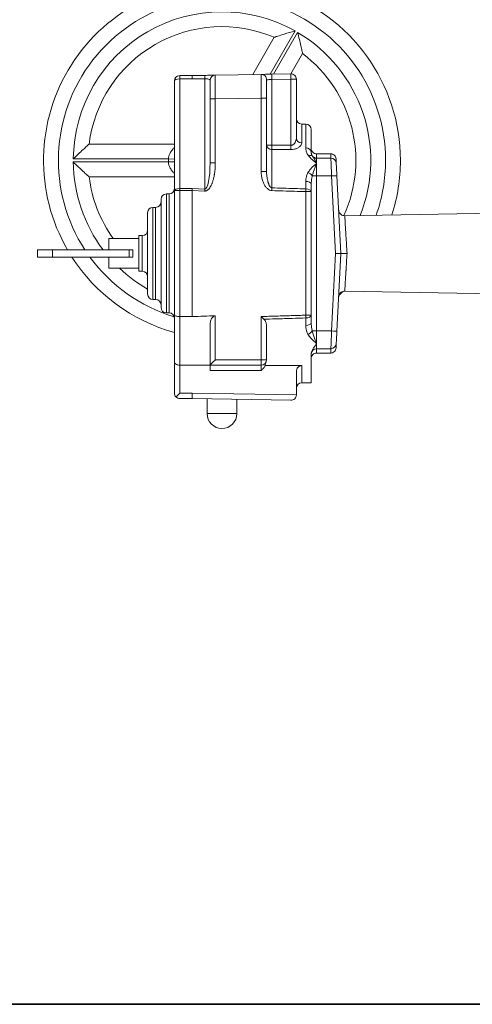
# Model space of a CAD drawing. Units: inches. Extents: x 81 to 414, y 20 to 374.
# Drawn here: x 224 to 232, y 20 to 36 of the extents above; entities that cross this region are included whole.
import ezdxf

# ---------------------------------------------------------------- set-up
doc = ezdxf.new("R2010")
doc.units = ezdxf.units.IN
doc.header["$MEASUREMENT"] = 0

# ---------------------------------------------------------------- blocks, each defined once
blk = doc.blocks.new('*U4')
blk.add_line((-22, -22), (26.4, -22))
blk.add_lwpolyline([(-22, 26.4), (26.4, 26.4), (26.4, -22), (-22, -22)], close=True)
blk = doc.blocks.new('*U3')
at = {"color": 0, "linetype": 'ByBlock', "lineweight": -2, "transparency": 16777216}
blk.add_blockref('*U4', (102, 0), dxfattribs=at)
blk = doc.blocks.new('*U1')
blk.add_blockref('*U3', (-110.5, -133))
blk = doc.blocks.new('*U2')
at = {"color": 0, "linetype": 'ByBlock', "lineweight": -2, "transparency": 16777216}
blk.add_blockref('*U1', (0, 0), dxfattribs=at)
blk = doc.blocks.new('8IN_DDX_DELUGE_WP_RIGHT')
at = {"color": 0, "linetype": 'Continuous', "lineweight": 0, "extrusion": (2.22045e-16, 1, -2.22045e-16)}
for p, q in [((-8.272, 6.365), (-8.692, 5.638)), ((-8.633, 5.639), (-8.228, 6.34)), ((-8.622, 6.259), (-8.983, 5.633)), ((-8.342, 5.644), (-8.145, 5.984)), ((-8.842, 5.635), (-9.612, 5.622)), ((-8.662, 5.638), (-8.342, 5.644)), ((-8.662, 5.638), (-8.66, 5.548)), ((-8.34, 5.554), (-8.342, 5.644)), ((-10.3, 3.683), (-10.3, 5.525)), ((-10.21, 5.559), (-10.21, 5.615)), ((-10.21, 5.615), (-10, 5.615)), ((-10.21, 5.559), (-9.999, 5.559)), ((-10.21, 3.716), (-10.21, 5.559)), ((-10, 5.615), (-9.792, 5.619)), ((-9.999, 5.559), (-9.79, 5.562)), ((-9.79, 3.707), (-9.79, 5.562)), ((-8.66, 5.548), (-8.34, 5.554)), ((-8.66, 5.548), (-8.66, 4.444)), ((-8.34, 5.554), (-8.34, 4.444)), ((-8.34, 5.554), (-8.25, 5.554)), ((-8.25, 5.554), (-8.25, 4.562)), ((-9.7, 5.222), (-9.7, 4.151)), ((-9.7, 5.222), (-9.612, 5.222)), ((-8.842, 5.235), (-9.612, 5.222)), ((-9.612, 5.222), (-9.612, 4.151)), ((-8.842, 5.235), (-8.842, 4)), ((-8.842, 5.235), (-8.75, 5.235)), ((-8.75, 5.235), (-8.75, 4)), ((-8.16, 4.485), (-8.16, 4.8)), ((-8.16, 4.8), (-8.09, 4.8)), ((-8.09, 4.8), (-8.09, 4.4)), ((-8, 4.71), (-8, 4.326)), ((-10.3, 4.463), (-11.733, 4.463)), ((-8.75, 4.444), (-8.66, 4.444)), ((-8.66, 4.444), (-8.66, 4.371)), ((-8.34, 4.444), (-8.66, 4.444)), ((-8.34, 4.371), (-8.66, 4.371)), ((-8.66, 3.727), (-8.66, 4.371)), ((-8.34, 4.444), (-8.34, 4.371)), ((-10.4, 4.213), (-12, 4.213)), ((-12, 4.163), (-10.4, 4.163)), ((-10.4, 4.213), (-10.3, 4.21)), ((-10.3, 4.166), (-10.4, 4.163)), ((-9.7, 4.151), (-9.612, 4.151)), ((-7.91, 4.227), (-7.91, 4.3)), ((-7.673, 4.3), (-7.91, 4.3)), ((-7.91, 4.227), (-7.91, 4.139)), ((-7.669, 4.227), (-7.91, 4.227)), ((-7.91, 4.139), (-7.91, 3.928)), ((-7.669, 4.227), (-7.673, 4.3)), ((-7.579, 4.142), (-7.583, 4.215)), ((-8.842, 4), (-8.75, 4)), ((-11.733, 3.913), (-10.3, 3.913)), ((-8.09, 3.71), (-8.09, 3.837)), ((-7.91, 3.928), (-7.982, 3.928)), ((-7.658, 3.928), (-7.91, 3.928)), ((-7.91, 1.322), (-7.91, 3.928)), ((-7.59, 2.625), (-7.658, 3.928)), ((-7.5, 2.625), (-7.568, 3.932)), ((-10.3, 3.683), (-10.21, 3.683)), ((-10.3, 1.588), (-10.3, 3.683)), ((-9.999, 3.716), (-10.21, 3.716)), ((-10.21, 3.716), (-10.21, 3.683)), ((-10, 3.683), (-10.21, 3.683)), ((-10.21, 1.564), (-10.21, 3.683)), ((-9.792, 3.674), (-10, 3.683)), ((-10, 1.564), (-10, 3.683)), ((-9.79, 3.707), (-9.999, 3.716)), ((-8.092, 3.664), (-8, 3.664)), ((-8.092, 3.664), (-8.092, 1.586)), ((-8, 3.664), (-8, 3.786)), ((-8, 3.664), (-8, 1.586)), ((-10.525, 3.535), (-10.525, 2.625)), ((-10.435, 3.625), (-10.435, 2.625)), ((-10.39, 3.625), (-10.435, 3.625)), ((-10.39, 3.625), (-10.39, 2.625)), ((-10.66, 3.4), (-10.66, 1.85)), ((-10.615, 3.4), (-10.66, 3.4)), ((-10.615, 1.85), (-10.615, 3.4)), ((-7.436, 3.26), (-4.419, 3.313)), ((-10.75, 3.31), (-10.75, 1.94)), ((-11.4, 2.875), (-11.4, 2.685)), ((-10.9, 2.875), (-11.4, 2.875)), ((-10.9, 2.925), (-10.9, 2.625)), ((-10.84, 2.925), (-10.9, 2.925)), ((-10.84, 2.325), (-10.84, 2.925)), ((-12.6, 2.685), (-12.35, 2.685)), ((-12.6, 2.685), (-12.6, 2.565)), ((-11.062, 2.685), (-12.35, 2.685)), ((-12.35, 2.685), (-12.35, 2.565)), ((-11.062, 2.685), (-11, 2.685)), ((-11.062, 2.685), (-11.062, 2.565)), ((-11, 2.685), (-11, 2.565)), ((-12.6, 2.565), (-12.35, 2.565)), ((-11.062, 2.565), (-12.35, 2.565)), ((-11.4, 2.375), (-11.4, 2.565)), ((-11.062, 2.565), (-11, 2.565)), ((-10.9, 2.625), (-10.9, 2.325)), ((-10.525, 2.625), (-10.525, 1.715)), ((-10.435, 2.625), (-10.435, 1.625)), ((-10.39, 2.625), (-10.39, 1.625)), ((-7.59, 2.625), (-7.658, 1.322)), ((-7.5, 2.625), (-7.568, 1.318)), ((-10.9, 2.375), (-11.4, 2.375)), ((-10.84, 2.325), (-10.9, 2.325)), ((-7.436, 1.99), (-4.419, 1.937)), ((-10.615, 1.85), (-10.66, 1.85)), ((-10.39, 1.625), (-10.435, 1.625)), ((-10.3, 1.588), (-10.3, 0.8)), ((-10, 1.564), (-10.21, 1.564)), ((-10.21, 1.564), (-10.21, 0.747)), ((-9.612, 1.577), (-9.612, 0.836)), ((-8.842, 0.836), (-8.842, 1.564)), ((-8.092, 1.586), (-8, 1.586)), ((-8.09, 1.54), (-8.09, 1.413)), ((-8, 1.586), (-8, 1.464)), ((-9.7, 1.427), (-9.7, 0.746)), ((-8.75, 0.836), (-8.75, 1.401)), ((-7.91, 1.322), (-7.982, 1.322)), ((-7.91, 1.322), (-7.658, 1.322)), ((-7.91, 1.322), (-7.91, 1.111)), ((-7.91, 1.111), (-7.91, 1.023)), ((-7.91, 1.023), (-7.669, 1.023)), ((-7.91, 0.95), (-7.91, 1.023)), ((-7.669, 1.023), (-7.673, 0.95)), ((-7.579, 1.108), (-7.583, 1.035)), ((-9.612, 0.836), (-8.842, 0.836)), ((-8.842, 0.836), (-8.75, 0.836)), ((-8, 0.45), (-8, 0.933)), ((-7.91, 0.95), (-7.673, 0.95)), ((-10.3, 0.275), (-10.3, 0.8)), ((-10, 0.747), (-10.21, 0.747)), ((-10.21, 0.275), (-10.21, 0.747)), ((-10, 0.746), (-9.7, 0.746)), ((-9.7, 0.746), (-8.84, 0.746)), ((-9.7, 0.656), (-9.7, 0.746)), ((-9.7, 0.746), (-9.7, 0.746)), ((-8.84, 0.656), (-8.84, 0.746)), ((-8.771, 0.739), (-8.16, 0.739)), ((-8.16, 0.45), (-8.16, 0.739)), ((-8.84, 0.656), (-9.7, 0.656)), ((-8.25, 0.245), (-8.25, 0.636)), ((-8.16, 0.45), (-8, 0.45)), ((-10.274, 0.211), (-10.21, 0.275)), ((-10.21, 0.275), (-9.999, 0.275)), ((-10.21, 0.185), (-10, 0.185)), ((-10, 0.185), (-8.342, 0.156)), ((-9.999, 0.275), (-8.25, 0.245)), ((-9.75, 0.181), (-9.75, -0.069)), ((-9.25, 0.172), (-9.25, -0.069)), ((-9.75, -0.069), (-9.25, -0.069))]:
    blk.add_line(p, q, dxfattribs=at)
at = {"color": 0, "linetype": 'Continuous', "lineweight": 0}
for centre, radius, start, end in [((-9.5, 4.188), 3, 85.0323, 210.0662), ((-9.5, 4.188), 3, 0, 71.7136), ((-9.5, 4.188), 2.75, 0, 213.1303), ((-8.84, 5.545), 0.09, 360, 91), ((-8.34, 5.554), 0.09, 0, 91), ((-9.61, 5.532), 0.09, 91, 180), ((-9.5, 4.188), 2.75, 340.4785, 0), ((-9.5, 4.188), 3, 342.2557, 0), ((-9.5, 4.188), 3, 212.7517, 254.534), ((-9.5, 4.188), 2.75, 216.1699, 253.0235), ((-9.5, 4.188), 3, 310.9846, 312.8207), ((-8.84, 0.836), 0.09, 270, 360), ((-10.21, 0.275), 0.09, 225, 270)]:
    blk.add_arc(centre, radius, start, end, dxfattribs=at)
at = {"color": 0, "linetype": 'Continuous', "lineweight": 0, "extrusion": (-4.93038e-32, -2.22045e-16, -1)}
for centre, radius, start, end in [((9.5, 4.188), 2.5, 0.573, 119.427), ((9.5, 4.188), 2.25, 7.0204, 112.9796), ((9.5, 4.188), 2.5, 120.573, 201.6819), ((9.5, 4.188), 2.25, 127.0204, 204.3433), ((10.21, 5.525), 0.09, 0, 90), ((8.16, 4.89), 0.09, 270, 0), ((8.09, 4.71), 0.09, 90, 180), ((9.5, 4.188), 2.5, 323.0441, 359.427), ((9.5, 4.188), 0.9, 358.4082, 1.5918), ((9.5, 4.188), 2.25, 324.299, 352.9796), ((10.39, 3.715), 0.09, 180, 270), ((10.615, 3.49), 0.09, 180, 270), ((10.435, 3.535), 0.09, 0, 90), ((10.66, 3.31), 0.09, 0, 90), ((10.84, 3.015), 0.09, 180, 270), ((9.5, 4.188), 2.5, 319.4642, 319.5187), ((9.5, 4.188), 2.5, 300, 313.5145), ((10.84, 2.235), 0.09, 90, 180), ((10.66, 1.94), 0.09, 270, 0), ((10.615, 1.76), 0.09, 90, 180), ((10.435, 1.715), 0.09, 270, 0), ((10.39, 1.535), 0.09, 90, 180), ((8.16, 0.36), 0.09, 0, 90), ((10.21, 0.275), 0.09, 315, 0), ((8.34, 0.246), 0.09, 180.5001, 271), ((9.5, -0.069), 0.25, 180, 0)]:
    blk.add_arc(centre, radius, start, end, dxfattribs=at)
for centre, major_axis, ratio, start_param, end_param in [((-10.21, 5.525), (-0.09, 0), 0.371391, 0, 1.570796), ((-8.16, 4.562), (-0.09, 0), 0.859255, -1.570796, 0), ((-8.09, 4.326), (0.09, 0), 0.821137, -1.570796, 0), ((-7.91, 4.317), (-0.09, 0), 0.99863, -1.570796, -0.708132), ((-7.669, 4.137), (0.0899, 0.0047), 0.998626, -1.518508, 0), ((-8.66, 3.681), (0.0026, 0.09), 0.017445, -1.571296, -1.023416), ((-7.91, 0.933), (-0.09, 0), 0.99863, 0.057936, 1.570796), ((-8.84, 0.836), (0, -0.09), 0.017452, 0, 1.570796)]:
    blk.add_ellipse(centre, major_axis=major_axis, ratio=ratio, start_param=start_param, end_param=end_param, dxfattribs=at)
at = {"color": 0, "linetype": 'Continuous', "lineweight": 0, "extrusion": (-5.16149e-32, -2.22045e-16, -1)}
blk.add_ellipse((-9.79, 5.529), major_axis=(-0.0016, 0.09), ratio=0.006981, start_param=0, end_param=1.190351, dxfattribs=at)
at = {"color": 0, "linetype": 'Continuous', "lineweight": 0}
for centre, major_axis, ratio, start_param, end_param in [((-8.66, 4.444), (-0.09, 0), 0.808218, 0, 1.570796), ((-8.055, 3.928), (-0.0768, 0.0469), 0.575074, -2.326773, -1.233439), ((-8.09, 3.786), (0.09, 0), 0.569661, 0, 1.570796), ((-7.658, 3.928), (0.0899, 0.0047), 0, -1.570796, 0), ((-10.21, 3.683), (-0.09, 0), 0.371391, -1.570796, 0), ((-9.79, 3.674), (-0.0039, -0.0899), 0.017436, -1.950922, -1.570035), ((-8.09, 3.664), (0.09, 0), 0.512991, 0, 1.570796), ((-8.09, 1.586), (0.09, 0), 0.512991, -1.570796, 0), ((-8.09, 1.464), (0.09, 0), 0.569661, -1.570796, 0), ((-8.055, 1.322), (0.0768, 0.0469), 0.575074, -1.908154, -0.81482), ((-7.658, 1.322), (0.0899, -0.0047), 0, 0, 1.570796)]:
    blk.add_ellipse(centre, major_axis=major_axis, ratio=ratio, start_param=start_param, end_param=end_param, dxfattribs=at)
at = {"color": 0, "linetype": 'Continuous', "lineweight": 0, "extrusion": (-4.94001e-32, -2.22045e-16, -1)}
blk.add_ellipse((-9.79, 4.158), major_axis=(0.002, -0.451), ratio=0.199387, start_param=-1.552642, end_param=0.018125, dxfattribs=at)
at = {"color": 0, "linetype": 'Continuous', "lineweight": 0, "extrusion": (-1.35585e-31, -2.22045e-16, -1)}
blk.add_ellipse((-8.047, 4.2), major_axis=(0.0702, 0.0563), ratio=0.676821, start_param=-1.073339, end_param=-0.046257, dxfattribs=at)
at = {"color": 0, "linetype": 'Continuous', "lineweight": 0, "extrusion": (-5.08446e-32, -2.22045e-16, -1)}
for centre, major_axis, ratio, start_param, end_param in [((-8.09, 3.664), (0.0026, 0.09), 0.017445, -1.571306, -1.032385), ((-8.09, 1.586), (-0.0026, 0.09), 0.017445, -2.109207, -1.570287), ((-7.669, 1.113), (0.0899, -0.0047), 0.998626, 0, 1.518508)]:
    blk.add_ellipse(centre, major_axis=major_axis, ratio=ratio, start_param=start_param, end_param=end_param, dxfattribs=at)
at = {"color": 0, "linetype": 'Continuous', "lineweight": 0, "extrusion": (-3.69779e-32, -2.22045e-16, -1)}
blk.add_ellipse((-9.61, 0.836), major_axis=(-0.09, -0.09), ratio=0.008727, start_param=-0.000001, end_param=1.56207, dxfattribs=at)
at = {"color": 0, "linetype": 'Continuous', "lineweight": 0, "extrusion": (-4.31408e-32, -2.22045e-16, -1)}
blk.add_ellipse((-7.737, 0.957), major_axis=(-0.262, -0.04), ratio=0.616035, start_param=0.093155, end_param=0.127117, dxfattribs=at)
at = {"color": 0, "linetype": 'Continuous', "lineweight": 0}
for points, knots in [([(-8.622, 6.259), (-8.622, 6.259), (-8.622, 6.259), (-8.622, 6.259), (-8.617, 6.261), (-8.598, 6.267), (-8.581, 6.273), (-8.533, 6.288), (-8.496, 6.3), (-8.399, 6.33), (-8.336, 6.348), (-8.272, 6.365), (-8.272, 6.365), (-8.272, 6.365)], [-1.395027, -1.395027, -1.395027, -1.395027, -1.393446, -1.393446, -1.175848, -1.175848, -0.898326, -0.898326, -0.506126, -0.506126, 0, 0, 0.001594, 0.001594, 0.001594, 0.001594]), ([(-8.145, 5.984), (-8.145, 5.984), (-8.146, 5.989), (-8.15, 6.006), (-8.152, 6.019), (-8.161, 6.059), (-8.167, 6.088), (-8.182, 6.151), (-8.19, 6.187), (-8.208, 6.262), (-8.218, 6.301), (-8.228, 6.34), (-8.228, 6.34), (-8.228, 6.34)], [1.395027, 1.395027, 1.395027, 1.395027, 1.600349, 1.600349, 1.84112, 1.84112, 2.175915, 2.175915, 2.536832, 2.536832, 2.91297, 2.91297, 2.914922, 2.914922, 2.914922, 2.914922]), ([(-8.842, 5.635), (-8.842, 5.635), (-8.842, 5.631), (-8.842, 5.624), (-8.842, 5.616), (-8.842, 5.606), (-8.842, 5.591), (-8.842, 5.577), (-8.842, 5.559), (-8.842, 5.539), (-8.842, 5.519), (-8.842, 5.496), (-8.842, 5.473), (-8.842, 5.45), (-8.842, 5.426), (-8.842, 5.402), (-8.842, 5.378), (-8.842, 5.353), (-8.842, 5.326), (-8.842, 5.298), (-8.842, 5.267), (-8.842, 5.235)], [0, 0, 0, 0, 0.1428571, 0.1428571, 0.1428571, 0.2857143, 0.2857143, 0.2857143, 0.4285714, 0.4285714, 0.4285714, 0.5714286, 0.5714286, 0.5714286, 0.7142857, 0.7142857, 0.7142857, 0.8571429, 0.8571429, 0.8571429, 1, 1, 1, 1]), ([(-8.807, 5.636), (-8.807, 5.636), (-8.807, 5.636), (-8.807, 5.636), (-8.818, 5.636), (-8.826, 5.636), (-8.832, 5.635)], [0.5964506, 0.5964506, 0.5964506, 0.5964506, 0.6, 0.6, 0.6, 0.7849424, 0.7849424, 0.7849424, 0.7849424]), ([(-8.716, 5.637), (-8.717, 5.637), (-8.717, 5.637), (-8.717, 5.637), (-8.735, 5.637), (-8.752, 5.637), (-8.767, 5.637)], [0.1979207, 0.1979207, 0.1979207, 0.1979207, 0.2, 0.2, 0.2, 0.3980357, 0.3980357, 0.3980357, 0.3980357]), ([(-10, 5.615), (-10, 5.615), (-10, 5.613), (-10, 5.608), (-10, 5.603), (-10, 5.597), (-10, 5.588), (-10, 5.58), (-9.999, 5.57), (-9.999, 5.559)], [0.0000213, 0.0000213, 0.0000213, 0.0000213, 0.3333333, 0.3333333, 0.3333333, 0.6666667, 0.6666667, 0.6666667, 1, 1, 1, 1]), ([(-9.79, 5.562), (-9.781, 5.562), (-9.772, 5.562), (-9.763, 5.562), (-9.755, 5.561), (-9.746, 5.56), (-9.739, 5.558), (-9.731, 5.556), (-9.724, 5.554), (-9.718, 5.552), (-9.713, 5.549), (-9.708, 5.546), (-9.705, 5.543), (-9.702, 5.539), (-9.7, 5.536), (-9.7, 5.532)], [0, 0, 0, 0, 0.2, 0.2, 0.2, 0.4, 0.4, 0.4, 0.6, 0.6, 0.6, 0.8, 0.8, 0.8, 1, 1, 1, 1]), ([(-9.741, 5.62), (-9.74, 5.62), (-9.739, 5.62), (-9.738, 5.62), (-9.721, 5.62), (-9.705, 5.62), (-9.69, 5.621)], [0.1916527, 0.1916527, 0.1916527, 0.1916527, 0.2, 0.2, 0.2, 0.398372, 0.398372, 0.398372, 0.398372]), ([(-9.7, 5.532), (-9.7, 5.532), (-9.7, 5.528), (-9.7, 5.52), (-9.7, 5.512), (-9.7, 5.501), (-9.7, 5.486), (-9.7, 5.471), (-9.7, 5.453), (-9.7, 5.434), (-9.7, 5.415), (-9.7, 5.394), (-9.7, 5.373), (-9.7, 5.351), (-9.7, 5.329), (-9.7, 5.304), (-9.7, 5.279), (-9.7, 5.251), (-9.7, 5.222)], [0, 0, 0, 0, 0.1666667, 0.1666667, 0.1666667, 0.3333333, 0.3333333, 0.3333333, 0.5, 0.5, 0.5, 0.6666667, 0.6666667, 0.6666667, 0.8333333, 0.8333333, 0.8333333, 1, 1, 1, 1]), ([(-9.649, 5.621), (-9.649, 5.621), (-9.649, 5.621), (-9.648, 5.621), (-9.637, 5.621), (-9.628, 5.622), (-9.621, 5.622), (-9.619, 5.622), (-9.618, 5.622), (-9.616, 5.622)], [0.5984336, 0.5984336, 0.5984336, 0.5984336, 0.6, 0.6, 0.6, 0.8, 0.8, 0.8, 0.8594506, 0.8594506, 0.8594506, 0.8594506]), ([(-9.616, 5.622), (-9.614, 5.622), (-9.613, 5.622), (-9.612, 5.622), (-9.612, 5.622), (-9.612, 5.622)], [0, 0, 0, 0, 0.03169037, 0.03169037, 0.03810048, 0.03810048, 0.03810048, 0.03810048]), ([(-9.612, 5.622), (-9.612, 5.622), (-9.612, 5.617), (-9.612, 5.607), (-9.612, 5.597), (-9.612, 5.582), (-9.612, 5.563), (-9.612, 5.544), (-9.612, 5.52), (-9.612, 5.495), (-9.612, 5.47), (-9.612, 5.444), (-9.612, 5.416), (-9.612, 5.389), (-9.612, 5.36), (-9.612, 5.327), (-9.612, 5.295), (-9.612, 5.259), (-9.612, 5.222)], [0, 0, 0, 0, 0.166667, 0.166667, 0.166667, 0.333333, 0.333333, 0.333333, 0.5, 0.5, 0.5, 0.666667, 0.666667, 0.666667, 0.833333, 0.833333, 0.833333, 1, 1, 1, 1]), ([(-8.75, 5.545), (-8.75, 5.545), (-8.749, 5.545), (-8.746, 5.545), (-8.743, 5.546), (-8.738, 5.546), (-8.733, 5.546), (-8.727, 5.546), (-8.721, 5.546), (-8.713, 5.547), (-8.705, 5.547), (-8.697, 5.547), (-8.688, 5.547), (-8.679, 5.548), (-8.669, 5.548), (-8.66, 5.548)], [0, 0, 0, 0, 0.2, 0.2, 0.2, 0.4, 0.4, 0.4, 0.6, 0.6, 0.6, 0.8, 0.8, 0.8, 1, 1, 1, 1]), ([(-8.75, 5.545), (-8.75, 5.545), (-8.75, 5.542), (-8.75, 5.536), (-8.75, 5.531), (-8.75, 5.522), (-8.75, 5.511), (-8.75, 5.5), (-8.75, 5.486), (-8.75, 5.471), (-8.75, 5.455), (-8.75, 5.437), (-8.75, 5.42), (-8.75, 5.402), (-8.75, 5.383), (-8.75, 5.365), (-8.75, 5.346), (-8.75, 5.327), (-8.75, 5.305), (-8.75, 5.284), (-8.75, 5.26), (-8.75, 5.235)], [0, 0, 0, 0, 0.1428571, 0.1428571, 0.1428571, 0.2857143, 0.2857143, 0.2857143, 0.4285714, 0.4285714, 0.4285714, 0.5714286, 0.5714286, 0.5714286, 0.7142857, 0.7142857, 0.7142857, 0.8571429, 0.8571429, 0.8571429, 1, 1, 1, 1]), ([(-8.25, 4.562), (-8.25, 4.549), (-8.252, 4.535), (-8.256, 4.523), (-8.26, 4.511), (-8.265, 4.499), (-8.271, 4.489), (-8.277, 4.479), (-8.284, 4.47), (-8.292, 4.464), (-8.3, 4.457), (-8.308, 4.452), (-8.316, 4.448), (-8.324, 4.445), (-8.332, 4.444), (-8.34, 4.444)], [0, 0, 0, 0, 0.2, 0.2, 0.2, 0.4, 0.4, 0.4, 0.6, 0.6, 0.6, 0.8, 0.8, 0.8, 1, 1, 1, 1]), ([(-8.34, 4.371), (-8.323, 4.371), (-8.307, 4.372), (-8.291, 4.376), (-8.274, 4.379), (-8.258, 4.384), (-8.242, 4.391), (-8.227, 4.398), (-8.212, 4.406), (-8.2, 4.416), (-8.187, 4.426), (-8.177, 4.438), (-8.17, 4.449), (-8.164, 4.461), (-8.16, 4.473), (-8.16, 4.485)], [0, 0, 0, 0, 0.2, 0.2, 0.2, 0.4, 0.4, 0.4, 0.6, 0.6, 0.6, 0.8, 0.8, 0.8, 1, 1, 1, 1]), ([(-11.733, 4.463), (-11.733, 4.463), (-11.736, 4.46), (-11.749, 4.449), (-11.76, 4.439), (-11.79, 4.412), (-11.812, 4.392), (-11.859, 4.348), (-11.886, 4.323), (-11.942, 4.27), (-11.971, 4.242), (-12, 4.213), (-12, 4.213), (-12, 4.213)], [1.395027, 1.395027, 1.395027, 1.395027, 1.600349, 1.600349, 1.84112, 1.84112, 2.175915, 2.175915, 2.536832, 2.536832, 2.91297, 2.91297, 2.914922, 2.914922, 2.914922, 2.914922]), ([(-10.3, 4.407), (-10.313, 4.394), (-10.326, 4.38), (-10.338, 4.364), (-10.351, 4.348), (-10.362, 4.331), (-10.371, 4.314), (-10.38, 4.297), (-10.387, 4.28), (-10.391, 4.263), (-10.396, 4.246), (-10.399, 4.229), (-10.4, 4.213)], [0.4373095, 0.4373095, 0.4373095, 0.4373095, 0.5714286, 0.5714286, 0.5714286, 0.7142857, 0.7142857, 0.7142857, 0.8571429, 0.8571429, 0.8571429, 1, 1, 1, 1]), ([(-8.047, 4.269), (-8.055, 4.279), (-8.061, 4.289), (-8.066, 4.299), (-8.071, 4.31), (-8.076, 4.32), (-8.079, 4.329), (-8.082, 4.339), (-8.084, 4.348), (-8.086, 4.357), (-8.087, 4.365), (-8.089, 4.373), (-8.089, 4.38), (-8.09, 4.387), (-8.09, 4.394), (-8.09, 4.4)], [0, 0, 0, 0, 0.2, 0.2, 0.2, 0.4, 0.4, 0.4, 0.6, 0.6, 0.6, 0.8, 0.8, 0.8, 1, 1, 1, 1]), ([(-8, 4.39), (-8, 4.378), (-7.998, 4.367), (-7.993, 4.356), (-7.989, 4.345), (-7.982, 4.335), (-7.974, 4.326), (-7.965, 4.318), (-7.955, 4.311), (-7.944, 4.307), (-7.933, 4.302), (-7.922, 4.3), (-7.91, 4.3)], [0, 0, 0, 0, 0.25, 0.25, 0.25, 0.5, 0.5, 0.5, 0.75, 0.75, 0.75, 1, 1, 1, 1]), ([(-7.978, 4.259), (-7.982, 4.264), (-7.985, 4.269), (-7.988, 4.274), (-7.991, 4.279), (-7.993, 4.285), (-7.994, 4.29), (-7.996, 4.295), (-7.997, 4.299), (-7.998, 4.304), (-7.999, 4.308), (-7.999, 4.312), (-8, 4.316), (-8, 4.319), (-8, 4.323), (-8, 4.326)], [0, 0, 0, 0, 0.2, 0.2, 0.2, 0.4, 0.4, 0.4, 0.6, 0.6, 0.6, 0.8, 0.8, 0.8, 0.9999998, 0.9999998, 0.9999998, 0.9999998]), ([(-11.733, 3.913), (-11.733, 3.913), (-11.733, 3.913), (-11.733, 3.913), (-11.737, 3.916), (-11.752, 3.93), (-11.765, 3.942), (-11.803, 3.975), (-11.831, 4.001), (-11.905, 4.071), (-11.952, 4.116), (-12, 4.163), (-12, 4.163), (-12, 4.163)], [-1.395027, -1.395027, -1.395027, -1.395027, -1.393446, -1.393446, -1.175848, -1.175848, -0.898326, -0.898326, -0.506126, -0.506126, 0, 0, 0.001594, 0.001594, 0.001594, 0.001594]), ([(-10.4, 4.163), (-10.399, 4.146), (-10.396, 4.129), (-10.391, 4.111), (-10.386, 4.094), (-10.379, 4.076), (-10.369, 4.059), (-10.36, 4.041), (-10.348, 4.024), (-10.335, 4.008), (-10.324, 3.994), (-10.312, 3.981), (-10.3, 3.969)], [0, 0, 0, 0, 0.1428571, 0.1428571, 0.1428571, 0.2857143, 0.2857143, 0.2857143, 0.4285714, 0.4285714, 0.4285714, 0.5510423, 0.5510423, 0.5510423, 0.5510423]), ([(-9.792, 3.674), (-9.786, 3.673), (-9.781, 3.674), (-9.776, 3.675), (-9.772, 3.676), (-9.768, 3.677), (-9.764, 3.678), (-9.763, 3.678), (-9.763, 3.679), (-9.763, 3.679), (-9.759, 3.68), (-9.755, 3.682), (-9.752, 3.684), (-9.748, 3.686), (-9.745, 3.688), (-9.742, 3.691), (-9.74, 3.692), (-9.738, 3.693), (-9.736, 3.695), (-9.735, 3.696), (-9.733, 3.697), (-9.732, 3.699), (-9.728, 3.702), (-9.725, 3.705), (-9.722, 3.708), (-9.719, 3.712), (-9.715, 3.716), (-9.712, 3.72), (-9.712, 3.72), (-9.712, 3.72), (-9.712, 3.721), (-9.708, 3.725), (-9.705, 3.73), (-9.702, 3.734), (-9.698, 3.74), (-9.695, 3.745), (-9.692, 3.751), (-9.691, 3.752), (-9.691, 3.753), (-9.69, 3.754), (-9.687, 3.759), (-9.685, 3.764), (-9.682, 3.769), (-9.679, 3.775), (-9.676, 3.782), (-9.673, 3.789), (-9.672, 3.79), (-9.672, 3.792), (-9.671, 3.793), (-9.669, 3.799), (-9.666, 3.805), (-9.664, 3.811), (-9.661, 3.818), (-9.658, 3.826), (-9.656, 3.834), (-9.655, 3.836), (-9.655, 3.837), (-9.655, 3.838), (-9.652, 3.845), (-9.65, 3.853), (-9.648, 3.86), (-9.645, 3.869), (-9.643, 3.879), (-9.64, 3.889), (-9.638, 3.899), (-9.635, 3.91), (-9.633, 3.921), (-9.632, 3.929), (-9.63, 3.937), (-9.629, 3.945), (-9.628, 3.949), (-9.627, 3.952), (-9.627, 3.955), (-9.625, 3.967), (-9.623, 3.979), (-9.622, 3.992), (-9.621, 3.997), (-9.62, 4.002), (-9.62, 4.007), (-9.619, 4.014), (-9.618, 4.021), (-9.617, 4.028), (-9.616, 4.04), (-9.615, 4.052), (-9.614, 4.064), (-9.614, 4.068), (-9.614, 4.072), (-9.614, 4.076), (-9.613, 4.083), (-9.613, 4.09), (-9.613, 4.097), (-9.612, 4.106), (-9.612, 4.116), (-9.612, 4.126), (-9.612, 4.134), (-9.612, 4.142), (-9.612, 4.151)], [0, 0, 0, 0, 0.050882, 0.050882, 0.050882, 0.090909, 0.090909, 0.090909, 0.093658, 0.093658, 0.093658, 0.130349, 0.130349, 0.130349, 0.164154, 0.164154, 0.164154, 0.181818, 0.181818, 0.181818, 0.197862, 0.197862, 0.197862, 0.233429, 0.233429, 0.233429, 0.271675, 0.271675, 0.271675, 0.272727, 0.272727, 0.272727, 0.312593, 0.312593, 0.312593, 0.355755, 0.355755, 0.355755, 0.363636, 0.363636, 0.363636, 0.400283, 0.400283, 0.400283, 0.445422, 0.445422, 0.445422, 0.454545, 0.454545, 0.454545, 0.491033, 0.491033, 0.491033, 0.537734, 0.537734, 0.537734, 0.545455, 0.545455, 0.545455, 0.586066, 0.586066, 0.586066, 0.636364, 0.636364, 0.636364, 0.68899, 0.68899, 0.68899, 0.727273, 0.727273, 0.727273, 0.742912, 0.742912, 0.742912, 0.796135, 0.796135, 0.796135, 0.818182, 0.818182, 0.818182, 0.846917, 0.846917, 0.846917, 0.893809, 0.893809, 0.893809, 0.909091, 0.909091, 0.909091, 0.935602, 0.935602, 0.935602, 0.971305, 0.971305, 0.971305, 1, 1, 1, 1]), ([(-7.91, 4.139), (-7.919, 4.131), (-7.928, 4.123), (-7.937, 4.116), (-7.945, 4.109), (-7.953, 4.102), (-7.961, 4.095), (-7.969, 4.088), (-7.976, 4.081), (-7.983, 4.074), (-7.99, 4.067), (-7.996, 4.061), (-8.002, 4.054), (-8.008, 4.048), (-8.014, 4.041), (-8.02, 4.034), (-8.026, 4.027), (-8.031, 4.02), (-8.037, 4.011), (-8.043, 4.003), (-8.049, 3.994), (-8.055, 3.985)], [0, 0, 0, 0, 0.1428571, 0.1428571, 0.1428571, 0.2857143, 0.2857143, 0.2857143, 0.4285714, 0.4285714, 0.4285714, 0.5714286, 0.5714286, 0.5714286, 0.7142857, 0.7142857, 0.7142857, 0.8571429, 0.8571429, 0.8571429, 0.9999998, 0.9999998, 0.9999998, 0.9999998]), ([(-7.91, 4.139), (-7.916, 4.144), (-7.922, 4.149), (-7.927, 4.153), (-7.933, 4.158), (-7.939, 4.163), (-7.945, 4.168), (-7.951, 4.173), (-7.957, 4.178), (-7.963, 4.184), (-7.97, 4.19), (-7.976, 4.195), (-7.983, 4.202), (-7.99, 4.208), (-7.997, 4.214), (-8.004, 4.221), (-8.011, 4.228), (-8.018, 4.235), (-8.025, 4.243), (-8.033, 4.251), (-8.04, 4.26), (-8.047, 4.269)], [0, 0, 0, 0, 0.142857, 0.142857, 0.142857, 0.285714, 0.285714, 0.285714, 0.428571, 0.428571, 0.428571, 0.571429, 0.571429, 0.571429, 0.714286, 0.714286, 0.714286, 0.857143, 0.857143, 0.857143, 1, 1, 1, 1]), ([(-7.91, 4.139), (-7.915, 4.128), (-7.919, 4.117), (-7.923, 4.107), (-7.928, 4.096), (-7.932, 4.085), (-7.935, 4.075), (-7.939, 4.065), (-7.943, 4.054), (-7.946, 4.045), (-7.95, 4.035), (-7.953, 4.025), (-7.956, 4.016), (-7.959, 4.007), (-7.962, 3.998), (-7.965, 3.988), (-7.968, 3.979), (-7.971, 3.969), (-7.974, 3.959), (-7.977, 3.949), (-7.979, 3.939), (-7.982, 3.928)], [0, 0, 0, 0, 0.142857, 0.142857, 0.142857, 0.285714, 0.285714, 0.285714, 0.428571, 0.428571, 0.428571, 0.571429, 0.571429, 0.571429, 0.714286, 0.714286, 0.714286, 0.857143, 0.857143, 0.857143, 1, 1, 1, 1]), ([(-7.91, 4.139), (-7.913, 4.146), (-7.916, 4.152), (-7.919, 4.158), (-7.922, 4.164), (-7.924, 4.17), (-7.927, 4.176), (-7.93, 4.182), (-7.933, 4.188), (-7.937, 4.194), (-7.94, 4.2), (-7.943, 4.206), (-7.947, 4.212), (-7.95, 4.217), (-7.953, 4.223), (-7.957, 4.228), (-7.96, 4.234), (-7.964, 4.239), (-7.968, 4.244), (-7.971, 4.249), (-7.975, 4.254), (-7.978, 4.259)], [0, 0, 0, 0, 0.1428571, 0.1428571, 0.1428571, 0.2857143, 0.2857143, 0.2857143, 0.4285714, 0.4285714, 0.4285714, 0.5714286, 0.5714286, 0.5714286, 0.7142857, 0.7142857, 0.7142857, 0.8571429, 0.8571429, 0.8571429, 1, 1, 1, 1]), ([(-7.673, 4.3), (-7.662, 4.3), (-7.65, 4.298), (-7.64, 4.294), (-7.629, 4.289), (-7.619, 4.283), (-7.611, 4.275), (-7.603, 4.267), (-7.596, 4.258), (-7.591, 4.247), (-7.586, 4.237), (-7.584, 4.226), (-7.583, 4.215)], [0, 0, 0, 0, 0.25, 0.25, 0.25, 0.5, 0.5, 0.5, 0.75, 0.75, 0.75, 1, 1, 1, 1]), ([(-7.658, 3.928), (-7.659, 3.956), (-7.66, 3.984), (-7.661, 4.01), (-7.662, 4.036), (-7.663, 4.061), (-7.664, 4.084), (-7.665, 4.106), (-7.665, 4.127), (-7.666, 4.143), (-7.667, 4.16), (-7.667, 4.174), (-7.668, 4.185), (-7.668, 4.197), (-7.668, 4.206), (-7.669, 4.213), (-7.669, 4.221), (-7.669, 4.226), (-7.669, 4.227)], [0, 0, 0, 0, 0.166667, 0.166667, 0.166667, 0.333333, 0.333333, 0.333333, 0.5, 0.5, 0.5, 0.666667, 0.666667, 0.666667, 0.833333, 0.833333, 0.833333, 1, 1, 1, 1]), ([(-7.568, 3.932), (-7.569, 3.952), (-7.57, 3.972), (-7.571, 3.99), (-7.572, 4.008), (-7.573, 4.026), (-7.574, 4.042), (-7.575, 4.057), (-7.576, 4.072), (-7.576, 4.083), (-7.577, 4.095), (-7.577, 4.105), (-7.578, 4.113), (-7.578, 4.121), (-7.578, 4.127), (-7.579, 4.132), (-7.579, 4.137), (-7.579, 4.141), (-7.579, 4.142)], [0, 0, 0, 0, 0.166667, 0.166667, 0.166667, 0.333333, 0.333333, 0.333333, 0.5, 0.5, 0.5, 0.666667, 0.666667, 0.666667, 0.833333, 0.833333, 0.833333, 1, 1, 1, 1]), ([(-8.66, 3.727), (-8.663, 3.728), (-8.666, 3.728), (-8.669, 3.73), (-8.672, 3.731), (-8.675, 3.733), (-8.678, 3.735), (-8.68, 3.737), (-8.683, 3.739), (-8.685, 3.741), (-8.688, 3.744), (-8.69, 3.747), (-8.693, 3.75), (-8.695, 3.753), (-8.697, 3.756), (-8.699, 3.76), (-8.701, 3.763), (-8.703, 3.767), (-8.705, 3.77), (-8.707, 3.774), (-8.708, 3.777), (-8.71, 3.781), (-8.712, 3.785), (-8.713, 3.788), (-8.715, 3.793), (-8.716, 3.797), (-8.718, 3.801), (-8.72, 3.806), (-8.722, 3.811), (-8.723, 3.816), (-8.725, 3.821), (-8.726, 3.827), (-8.728, 3.832), (-8.73, 3.839), (-8.731, 3.845), (-8.733, 3.851), (-8.734, 3.858), (-8.736, 3.865), (-8.737, 3.872), (-8.739, 3.879), (-8.74, 3.887), (-8.742, 3.895), (-8.743, 3.904), (-8.744, 3.913), (-8.745, 3.922), (-8.746, 3.932), (-8.747, 3.942), (-8.748, 3.952), (-8.749, 3.964), (-8.75, 3.975), (-8.75, 3.987), (-8.75, 4)], [0, 0, 0, 0, 0.0588235, 0.0588235, 0.0588235, 0.1176471, 0.1176471, 0.1176471, 0.1764706, 0.1764706, 0.1764706, 0.2352941, 0.2352941, 0.2352941, 0.2941176, 0.2941176, 0.2941176, 0.3529412, 0.3529412, 0.3529412, 0.4117647, 0.4117647, 0.4117647, 0.4705882, 0.4705882, 0.4705882, 0.5294118, 0.5294118, 0.5294118, 0.5882353, 0.5882353, 0.5882353, 0.6470588, 0.6470588, 0.6470588, 0.7058824, 0.7058824, 0.7058824, 0.7647059, 0.7647059, 0.7647059, 0.8235294, 0.8235294, 0.8235294, 0.8823529, 0.8823529, 0.8823529, 0.9411765, 0.9411765, 0.9411765, 1, 1, 1, 1]), ([(-7.982, 3.928), (-7.985, 3.918), (-7.988, 3.909), (-7.989, 3.899), (-7.991, 3.89), (-7.993, 3.881), (-7.994, 3.873), (-7.995, 3.865), (-7.996, 3.856), (-7.997, 3.848), (-7.998, 3.841), (-7.998, 3.833), (-7.999, 3.826), (-7.999, 3.819), (-8, 3.812), (-8, 3.805), (-8, 3.798), (-8, 3.792), (-8, 3.786)], [0.0000004, 0.0000004, 0.0000004, 0.0000004, 0.1666667, 0.1666667, 0.1666667, 0.3333333, 0.3333333, 0.3333333, 0.5, 0.5, 0.5, 0.6666667, 0.6666667, 0.6666667, 0.8333333, 0.8333333, 0.8333333, 0.9999998, 0.9999998, 0.9999998, 0.9999998]), ([(-10, 3.683), (-10, 3.687), (-10, 3.69), (-10, 3.694), (-9.999, 3.698), (-9.999, 3.702), (-9.999, 3.705), (-9.999, 3.709), (-9.999, 3.713), (-9.999, 3.716)], [0, 0, 0, 0, 0.333333, 0.333333, 0.333333, 0.666667, 0.666667, 0.666667, 1, 1, 1, 1]), ([(-8.092, 3.664), (-8.155, 3.666), (-8.219, 3.668), (-8.282, 3.67), (-8.345, 3.672), (-8.407, 3.673), (-8.47, 3.675), (-8.533, 3.677), (-8.597, 3.679), (-8.662, 3.681)], [0, 0, 0, 0, 0.3333333, 0.3333333, 0.3333333, 0.6666667, 0.6666667, 0.6666667, 1, 1, 1, 1]), ([(-8.09, 3.71), (-8.154, 3.712), (-8.217, 3.714), (-8.28, 3.716), (-8.343, 3.718), (-8.405, 3.72), (-8.469, 3.722), (-8.532, 3.724), (-8.596, 3.726), (-8.66, 3.727)], [0, 0, 0, 0, 0.333333, 0.333333, 0.333333, 0.666667, 0.666667, 0.666667, 1, 1, 1, 1]), ([(-7.538, 3.355), (-7.538, 3.355), (-7.538, 3.355), (-7.538, 3.355), (-7.538, 3.355), (-7.538, 3.355), (-7.538, 3.355), (-7.538, 3.355), (-7.538, 3.355), (-7.538, 3.355), (-7.538, 3.355), (-7.538, 3.354), (-7.538, 3.354), (-7.538, 3.351), (-7.537, 3.347), (-7.536, 3.339), (-7.535, 3.334), (-7.531, 3.32), (-7.526, 3.31), (-7.513, 3.293), (-7.505, 3.285), (-7.488, 3.273), (-7.479, 3.268), (-7.458, 3.261), (-7.447, 3.26), (-7.436, 3.26)], [0.2625039, 0.2625039, 0.2625039, 0.2625039, 0.2634264, 0.2634264, 0.2636095, 0.2636095, 0.2636555, 0.2636555, 0.2636786, 0.2636786, 0.2637017, 0.2637017, 0.2637963, 0.2637963, 0.275569, 0.275569, 0.2881602, 0.2881602, 0.3205005, 0.3205005, 0.3523463, 0.3523463, 0.3842102, 0.3842102, 0.4166486, 0.4166486, 0.4166486, 0.4166486]), ([(-7.436, 3.26), (-7.436, 3.26), (-7.436, 3.258), (-7.436, 3.255), (-7.436, 3.249), (-7.435, 3.237), (-7.434, 3.219), (-7.433, 3.201), (-7.431, 3.177), (-7.43, 3.148), (-7.428, 3.119), (-7.426, 3.085), (-7.423, 3.047), (-7.421, 3.008), (-7.418, 2.966), (-7.416, 2.92), (-7.413, 2.875), (-7.41, 2.826), (-7.407, 2.777), (-7.404, 2.727), (-7.401, 2.676), (-7.398, 2.625)], [0.5003194, 0.5003194, 0.5003194, 0.5003194, 0.5384615, 0.5384615, 0.5384615, 0.6153846, 0.6153846, 0.6153846, 0.6923077, 0.6923077, 0.6923077, 0.7692308, 0.7692308, 0.7692308, 0.8461538, 0.8461538, 0.8461538, 0.9230769, 0.9230769, 0.9230769, 1, 1, 1, 1]), ([(-7.5, 2.625), (-7.5, 2.625), (-7.502, 2.625), (-7.506, 2.625), (-7.511, 2.625), (-7.518, 2.625), (-7.526, 2.625), (-7.535, 2.625), (-7.545, 2.625), (-7.556, 2.625), (-7.566, 2.625), (-7.578, 2.625), (-7.59, 2.625)], [0, 0, 0, 0, 0.25, 0.25, 0.25, 0.5, 0.5, 0.5, 0.75, 0.75, 0.75, 1, 1, 1, 1]), ([(-7.398, 2.625), (-7.409, 2.625), (-7.419, 2.625), (-7.428, 2.625), (-7.438, 2.625), (-7.446, 2.625), (-7.453, 2.625), (-7.461, 2.625), (-7.467, 2.625), (-7.472, 2.625), (-7.477, 2.625), (-7.482, 2.625), (-7.485, 2.625), (-7.489, 2.625), (-7.492, 2.625), (-7.494, 2.625), (-7.496, 2.625), (-7.497, 2.625), (-7.498, 2.625), (-7.499, 2.625), (-7.5, 2.625), (-7.5, 2.625)], [0, 0, 0, 0, 0.1428571, 0.1428571, 0.1428571, 0.2857143, 0.2857143, 0.2857143, 0.4285714, 0.4285714, 0.4285714, 0.5714286, 0.5714286, 0.5714286, 0.7142857, 0.7142857, 0.7142857, 0.8571429, 0.8571429, 0.8571429, 0.9999891, 0.9999891, 0.9999891, 0.9999891]), ([(-7.398, 2.625), (-7.401, 2.577), (-7.404, 2.53), (-7.406, 2.483), (-7.407, 2.48), (-7.407, 2.476), (-7.407, 2.472), (-7.41, 2.426), (-7.413, 2.381), (-7.415, 2.338), (-7.415, 2.335), (-7.416, 2.332), (-7.416, 2.329), (-7.418, 2.286), (-7.421, 2.246), (-7.423, 2.209), (-7.423, 2.207), (-7.423, 2.205), (-7.423, 2.203), (-7.426, 2.167), (-7.428, 2.134), (-7.429, 2.106), (-7.429, 2.104), (-7.429, 2.103), (-7.43, 2.102), (-7.431, 2.074), (-7.433, 2.051), (-7.434, 2.033), (-7.434, 2.032), (-7.434, 2.032), (-7.434, 2.031), (-7.435, 2.013), (-7.436, 2.001), (-7.436, 1.995), (-7.436, 1.995), (-7.436, 1.995), (-7.436, 1.995), (-7.436, 1.992), (-7.436, 1.99), (-7.436, 1.99)], [0, 0, 0, 0, 0.0712726, 0.0712726, 0.0712726, 0.0769231, 0.0769231, 0.0769231, 0.1489621, 0.1489621, 0.1489621, 0.1538462, 0.1538462, 0.1538462, 0.2266581, 0.2266581, 0.2266581, 0.2307692, 0.2307692, 0.2307692, 0.3043519, 0.3043519, 0.3043519, 0.3076923, 0.3076923, 0.3076923, 0.3820461, 0.3820461, 0.3820461, 0.3846154, 0.3846154, 0.3846154, 0.4597402, 0.4597402, 0.4597402, 0.4615385, 0.4615385, 0.4615385, 0.4993309, 0.4993309, 0.4993309, 0.4993309]), ([(-7.436, 1.99), (-7.447, 1.99), (-7.458, 1.989), (-7.478, 1.982), (-7.488, 1.977), (-7.505, 1.965), (-7.513, 1.957), (-7.525, 1.94), (-7.53, 1.93), (-7.535, 1.915), (-7.536, 1.91), (-7.537, 1.902), (-7.538, 1.899), (-7.538, 1.897), (-7.538, 1.896), (-7.538, 1.896), (-7.538, 1.896), (-7.538, 1.896), (-7.538, 1.896), (-7.538, 1.896), (-7.538, 1.895), (-7.538, 1.895), (-7.538, 1.895), (-7.538, 1.895), (-7.538, 1.895), (-7.538, 1.895), (-7.538, 1.895), (-7.538, 1.895), (-7.538, 1.895), (-7.538, 1.895), (-7.538, 1.895), (-7.538, 1.895)], [0, 0, 0, 0, 0.0323604, 0.0323604, 0.0642065, 0.0642065, 0.0960707, 0.0960707, 0.127934, 0.127934, 0.1437112, 0.1437112, 0.1516841, 0.1516841, 0.152431, 0.152431, 0.1527111, 0.1527111, 0.1529107, 0.1529107, 0.1529606, 0.1529606, 0.1529857, 0.1529857, 0.1529984, 0.1529984, 0.1530111, 0.1530111, 0.1530364, 0.1530364, 0.1531695, 0.1531695, 0.1531695, 0.1531695]), ([(-10.21, 1.564), (-10.221, 1.564), (-10.233, 1.565), (-10.254, 1.567), (-10.264, 1.569), (-10.28, 1.573), (-10.287, 1.575), (-10.295, 1.58), (-10.297, 1.581), (-10.299, 1.585), (-10.3, 1.586), (-10.3, 1.588), (-10.3, 1.588), (-10.3, 1.588)], [0.365695, 0.365695, 0.365695, 0.365695, 0.4523972, 0.4523972, 0.5405503, 0.5405503, 0.6317027, 0.6317027, 0.6814706, 0.6814706, 0.7313899, 0.7313899, 0.7320916, 0.7320916, 0.7320916, 0.7320916]), ([(-9.7, 1.427), (-9.7, 1.446), (-9.697, 1.467), (-9.686, 1.507), (-9.677, 1.526), (-9.659, 1.551), (-9.651, 1.56), (-9.637, 1.569), (-9.632, 1.572), (-9.622, 1.575), (-9.617, 1.576), (-9.612, 1.577)], [-0.5178007, -0.5178007, -0.5178007, -0.5178007, -0.3465945, -0.3465945, -0.1753883, -0.1753883, -0.0876941, -0.0876941, -0.0438471, -0.0438471, -0.0040004, -0.0040004, -0.0040004, -0.0040004]), ([(-8.794, 1.519), (-8.801, 1.525), (-8.809, 1.533), (-8.825, 1.548), (-8.833, 1.556), (-8.841, 1.564), (-8.841, 1.564), (-8.842, 1.564)], [0.000001, 0.000001, 0.000001, 0.000001, 0.0819735, 0.0819735, 0.1698577, 0.1698577, 0.1707914, 0.1707914, 0.1707914, 0.1707914]), ([(-8.09, 1.54), (-8.166, 1.537), (-8.242, 1.535), (-8.32, 1.533), (-8.351, 1.532), (-8.383, 1.531), (-8.414, 1.53), (-8.461, 1.528), (-8.507, 1.527), (-8.554, 1.526), (-8.618, 1.524), (-8.683, 1.522), (-8.749, 1.52), (-8.764, 1.519), (-8.779, 1.519), (-8.794, 1.519)], [0, 0, 0, 0, 0.333333, 0.333333, 0.333333, 0.469212, 0.469212, 0.469212, 0.666667, 0.666667, 0.666667, 0.937496, 0.937496, 0.937496, 1, 1, 1, 1]), ([(-8.794, 1.519), (-8.791, 1.515), (-8.787, 1.511), (-8.772, 1.492), (-8.764, 1.474), (-8.753, 1.437), (-8.75, 1.418), (-8.75, 1.401)], [0.1327324, 0.1327324, 0.1327324, 0.1327324, 0.174085, 0.174085, 0.3362268, 0.3362268, 0.4983686, 0.4983686, 0.4983686, 0.4983686]), ([(-7.982, 1.322), (-7.985, 1.332), (-7.988, 1.342), (-7.99, 1.351), (-7.991, 1.36), (-7.993, 1.369), (-7.994, 1.377), (-7.995, 1.386), (-7.996, 1.394), (-7.997, 1.402), (-7.998, 1.41), (-7.998, 1.417), (-7.999, 1.424), (-7.999, 1.432), (-8, 1.439), (-8, 1.445), (-8, 1.452), (-8, 1.458), (-8, 1.464)], [0.0000004, 0.0000004, 0.0000004, 0.0000004, 0.1666667, 0.1666667, 0.1666667, 0.3333333, 0.3333333, 0.3333333, 0.5, 0.5, 0.5, 0.6666667, 0.6666667, 0.6666667, 0.8333333, 0.8333333, 0.8333333, 0.9999998, 0.9999998, 0.9999998, 0.9999998]), ([(-7.91, 1.111), (-7.92, 1.12), (-7.93, 1.128), (-7.94, 1.136), (-7.949, 1.145), (-7.958, 1.153), (-7.966, 1.16), (-7.975, 1.168), (-7.983, 1.176), (-7.99, 1.184), (-7.998, 1.191), (-8.005, 1.199), (-8.012, 1.207), (-8.02, 1.216), (-8.027, 1.224), (-8.034, 1.234), (-8.041, 1.243), (-8.048, 1.254), (-8.055, 1.265)], [0.0000005, 0.0000005, 0.0000005, 0.0000005, 0.1666667, 0.1666667, 0.1666667, 0.3333333, 0.3333333, 0.3333333, 0.5, 0.5, 0.5, 0.6666667, 0.6666667, 0.6666667, 0.8333333, 0.8333333, 0.8333333, 0.9999998, 0.9999998, 0.9999998, 0.9999998]), ([(-7.91, 1.111), (-7.915, 1.123), (-7.92, 1.135), (-7.925, 1.147), (-7.93, 1.159), (-7.934, 1.171), (-7.938, 1.183), (-7.942, 1.194), (-7.946, 1.206), (-7.95, 1.217), (-7.954, 1.228), (-7.958, 1.239), (-7.961, 1.25), (-7.965, 1.261), (-7.968, 1.272), (-7.972, 1.284), (-7.975, 1.296), (-7.979, 1.309), (-7.982, 1.322)], [0.0000005, 0.0000005, 0.0000005, 0.0000005, 0.1666667, 0.1666667, 0.1666667, 0.3333333, 0.3333333, 0.3333333, 0.5, 0.5, 0.5, 0.6666667, 0.6666667, 0.6666667, 0.8333333, 0.8333333, 0.8333333, 1, 1, 1, 1]), ([(-7.658, 1.322), (-7.659, 1.292), (-7.66, 1.262), (-7.661, 1.235), (-7.662, 1.207), (-7.663, 1.181), (-7.664, 1.158), (-7.665, 1.136), (-7.666, 1.116), (-7.666, 1.1), (-7.667, 1.084), (-7.667, 1.072), (-7.668, 1.061), (-7.668, 1.051), (-7.668, 1.042), (-7.669, 1.036), (-7.669, 1.029), (-7.669, 1.024), (-7.669, 1.023)], [0, 0, 0, 0, 0.1666667, 0.1666667, 0.1666667, 0.3333333, 0.3333333, 0.3333333, 0.5, 0.5, 0.5, 0.6666667, 0.6666667, 0.6666667, 0.8333333, 0.8333333, 0.8333333, 1, 1, 1, 1]), ([(-7.568, 1.318), (-7.569, 1.296), (-7.57, 1.276), (-7.571, 1.256), (-7.572, 1.237), (-7.573, 1.219), (-7.574, 1.203), (-7.575, 1.187), (-7.576, 1.173), (-7.576, 1.162), (-7.577, 1.151), (-7.577, 1.142), (-7.578, 1.135), (-7.578, 1.127), (-7.579, 1.122), (-7.579, 1.117), (-7.579, 1.112), (-7.579, 1.109), (-7.579, 1.108)], [0, 0, 0, 0, 0.166667, 0.166667, 0.166667, 0.333333, 0.333333, 0.333333, 0.5, 0.5, 0.5, 0.666667, 0.666667, 0.666667, 0.833333, 0.833333, 0.833333, 1, 1, 1, 1]), ([(-8, 0.938), (-7.999, 0.946), (-7.998, 0.956), (-7.982, 1.013), (-7.945, 1.062), (-7.91, 1.111), (-7.91, 1.111), (-7.91, 1.111)], [3.0163174, 3.0163174, 3.0163174, 3.0163174, 3.1508864, 3.1508864, 3.7352646, 3.7352646, 3.7365305, 3.7365305, 3.7365305, 3.7365305]), ([(-7.673, 0.95), (-7.662, 0.95), (-7.65, 0.952), (-7.64, 0.956), (-7.629, 0.961), (-7.619, 0.967), (-7.611, 0.975), (-7.603, 0.983), (-7.596, 0.992), (-7.591, 1.003), (-7.586, 1.013), (-7.584, 1.024), (-7.583, 1.035)], [0, 0, 0, 0, 0.25, 0.25, 0.25, 0.5, 0.5, 0.5, 0.75, 0.75, 0.75, 1, 1, 1, 1]), ([(-8, 0.86), (-8, 0.872), (-7.998, 0.883), (-7.993, 0.894), (-7.989, 0.905), (-7.982, 0.915), (-7.974, 0.924), (-7.965, 0.932), (-7.955, 0.939), (-7.944, 0.943), (-7.933, 0.948), (-7.922, 0.95), (-7.91, 0.95)], [0, 0, 0, 0, 0.25, 0.25, 0.25, 0.5, 0.5, 0.5, 0.75, 0.75, 0.75, 1, 1, 1, 1]), ([(-10.3, 0.8), (-10.3, 0.8), (-10.3, 0.8), (-10.3, 0.795), (-10.299, 0.791), (-10.295, 0.782), (-10.293, 0.778), (-10.284, 0.769), (-10.276, 0.763), (-10.259, 0.755), (-10.25, 0.752), (-10.23, 0.748), (-10.22, 0.747), (-10.21, 0.747)], [-0.7782688, -0.7782688, -0.7782688, -0.7782688, -0.7774839, -0.7774839, -0.711564, -0.711564, -0.646724, -0.646724, -0.5509044, -0.5509044, -0.4671933, -0.4671933, -0.388742, -0.388742, -0.388742, -0.388742]), ([(-8.771, 0.739), (-8.779, 0.725), (-8.789, 0.71), (-8.814, 0.682), (-8.828, 0.668), (-8.84, 0.656)], [-0.260092, -0.260092, -0.260092, -0.260092, -0.1343743, -0.1343743, 0, 0, 0, 0]), ([(-8.761, 0.793), (-8.764, 0.786), (-8.768, 0.78), (-8.773, 0.77), (-8.775, 0.765), (-8.776, 0.756), (-8.775, 0.752), (-8.773, 0.745), (-8.772, 0.742), (-8.771, 0.739)], [2.4119259, 2.4119259, 2.4119259, 2.4119259, 2.5401239, 2.5401239, 2.6484555, 2.6484555, 2.7448859, 2.7448859, 2.8089792, 2.8089792, 2.8089792, 2.8089792]), ([(-8.25, 0.636), (-8.25, 0.649), (-8.247, 0.665), (-8.238, 0.689), (-8.23, 0.702), (-8.214, 0.719), (-8.203, 0.727), (-8.183, 0.736), (-8.171, 0.739), (-8.16, 0.739)], [0.3607965, 0.3607965, 0.3607965, 0.3607965, 0.4609959, 0.4609959, 0.5554158, 0.5554158, 0.6424772, 0.6424772, 0.7234998, 0.7234998, 0.7234998, 0.7234998]), ([(-9.999, 0.275), (-9.999, 0.263), (-10, 0.251), (-10, 0.24), (-10, 0.23), (-10, 0.22), (-10, 0.211), (-10, 0.203), (-10, 0.196), (-10, 0.192), (-10, 0.187), (-10, 0.185), (-10, 0.185)], [0, 0, 0, 0, 0.25, 0.25, 0.25, 0.5, 0.5, 0.5, 0.75, 0.75, 0.75, 1, 1, 1, 1])]:
    blk.add_open_spline(points, degree=3, knots=knots, dxfattribs=at)
for points in [[(-8.841, 5.635), (-8.841, 5.635), (-8.842, 5.635), (-8.842, 5.635)], [(-8.841, 5.635), (-8.839, 5.635), (-8.836, 5.635), (-8.832, 5.635)], [(-8.807, 5.636), (-8.796, 5.636), (-8.782, 5.636), (-8.767, 5.637)], [(-8.716, 5.637), (-8.699, 5.638), (-8.68, 5.638), (-8.662, 5.638)], [(-9.792, 5.619), (-9.791, 5.619), (-9.791, 5.619), (-9.79, 5.619)], [(-9.79, 5.619), (-9.774, 5.619), (-9.757, 5.619), (-9.741, 5.62)], [(-9.69, 5.621), (-9.674, 5.621), (-9.66, 5.621), (-9.649, 5.621)], [(-8.842, 4), (-8.842, 3.973), (-8.837, 3.922), (-8.821, 3.856), (-8.799, 3.798), (-8.77, 3.75), (-8.737, 3.712), (-8.699, 3.687), (-8.674, 3.681), (-8.662, 3.681)], [(-8.055, 3.985), (-8.06, 3.975), (-8.07, 3.955), (-8.079, 3.928), (-8.085, 3.902), (-8.088, 3.879), (-8.09, 3.857), (-8.09, 3.844), (-8.09, 3.837)], [(-7.5, 2.625), (-7.5, 2.625), (-7.5, 2.625), (-7.5, 2.625)], [(-10, 1.564), (-9.871, 1.568), (-9.741, 1.572), (-9.612, 1.577)], [(-8.092, 1.586), (-8.172, 1.584), (-8.335, 1.579), (-8.583, 1.572), (-8.755, 1.567), (-8.842, 1.564)], [(-8.055, 1.265), (-8.061, 1.275), (-8.07, 1.295), (-8.079, 1.323), (-8.085, 1.348), (-8.088, 1.372), (-8.09, 1.393), (-8.09, 1.407), (-8.09, 1.413)]]:
    blk.add_open_spline(points, degree=3, dxfattribs=at)

msp = doc.modelspace()

# ---------------------------------------------------------------- block references
for name, p in [('*U2', (243.2, 174.802)), ('8IN_DDX_DELUGE_WP_RIGHT', (236.9, 29.802))]:
    msp.add_blockref(name, p)

doc.saveas('drawing.dxf')
